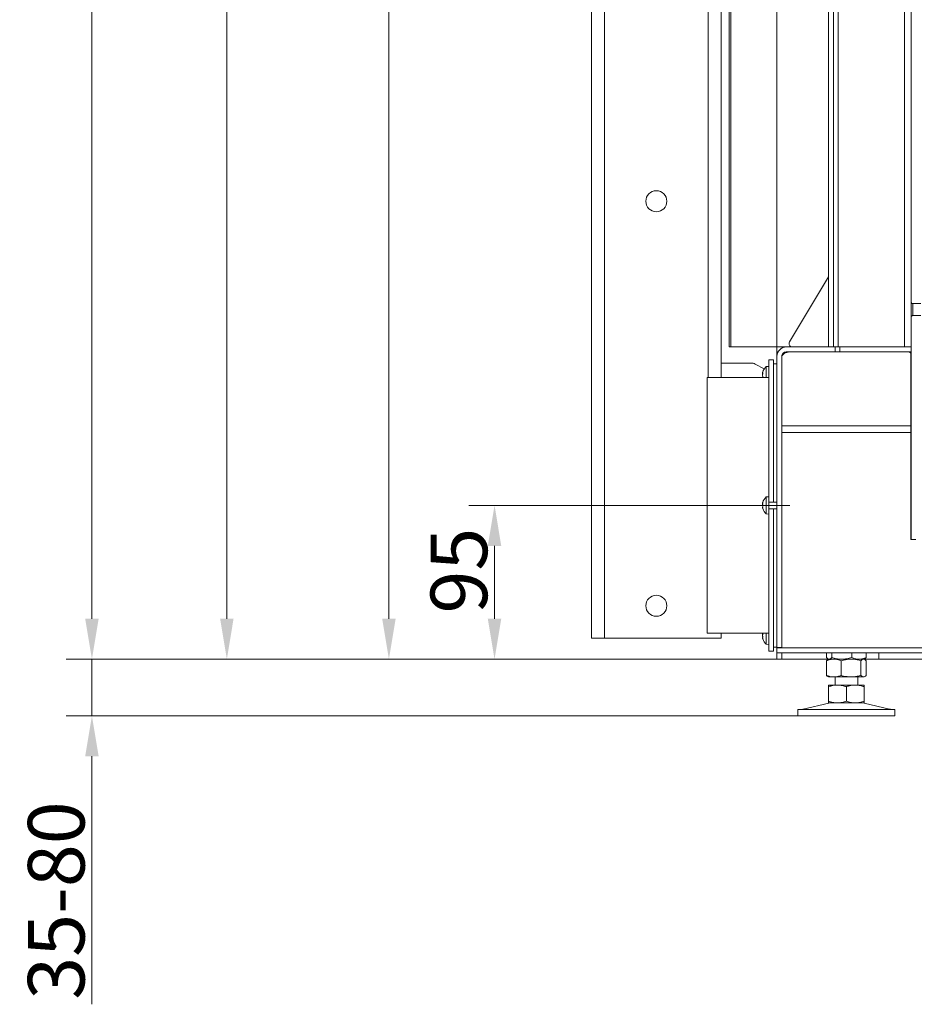
# Model space of a CAD drawing. Extents: x -151 to 4421, y 2356 to 5573.
# Drawn here: x 2886 to 3439, y 3915 to 4523 of the extents above; entities that cross this region are included whole.
import ezdxf

# ---------------------------------------------------------------- set-up
doc = ezdxf.new("R2010")
doc.units = 0
doc.header["$LTSCALE"] = 5
doc.linetypes.add('CENTERX2', pattern=[20.32, 12.7, -2.54, 2.54, -2.54])
doc.layers.add('Bemaßungen(Brunner)', color=7, linetype='Continuous', lineweight=25)
doc.layers.add('SLD-0', color=7, linetype='Continuous')
doc.styles.add('Brunner 2014', font='arial.ttf', dxfattribs={"height": 35})
doc.dimstyles.new('Brunner 2014', dxfattribs={"dimscale": 5, "dimtxt": 35, "dimasz": 5, "dimexe": 3.175, "dimexo": 0, "dimgap": 0.762, "dimtad": 1, "dimdec": 0, "dimrnd": 1e-08, "dimtxsty": 'Brunner 2014', "dimcen": 0.09, "dimdle": 10, "dimclrd": 7, "dimclre": 7, "dimclrt": 7, "dimadec": 1, "dimazin": 2, "dimtfac": 0.666667, "dimtdec": 0, "dimtmove": 0, "dimatfit": 3, "dimldrblk": 'Filled-1', "dimfxl": 1, "dimtolj": 1, "dimlwd": 5, "dimlwe": 5, "dimarcsym": 0})

# ---------------------------------------------------------------- blocks, each defined once
blk = doc.blocks.new('*D178')
at = {"layer": 'Defpoints', "color": 0, "lineweight": 5, "transparency": 16777216}
for p in [(3354.31, 5461.39), (3625.31, 5409.89), (3354.31, 4131.71)]:
    blk.add_point(p, dxfattribs=at)
at = {"layer": 'SLD-0', "color": 7, "linetype": 'Continuous', "lineweight": 5, "transparency": 16777216}
for p, q in [((3354.31, 4131.71), (3354.31, 5477.26)), ((3625.31, 5409.89), (3625.31, 5477.26)), ((3600.31, 5461.39), (3379.31, 5461.39))]:
    blk.add_line(p, q, dxfattribs=at)
at = {"layer": 'SLD-0', "color": 7, "lineweight": 5, "transparency": 16777216}
for points in [[(3379.31, 5465.56), (3379.31, 5457.22), (3354.31, 5461.39)], [(3600.31, 5465.56), (3600.31, 5457.22), (3625.31, 5461.39)]]:
    blk.add_solid(points, dxfattribs=at)
at = {"layer": 'SLD-0', "color": 1, "lineweight": 9, "transparency": 16777216, "insert": (3499.06, 5500.34), "char_height": 35, "attachment_point": 2, "style": 'Brunner 2014'}
blk.add_mtext('\\A1;271', dxfattribs=at)
blk = doc.blocks.new('Filled-1')
at = {"color": 0}
for p, q in [((0, 0), (-1, 0.167)), ((-1, 0.167), (-1, -0.167)), ((-1, 0), (0, 0)), ((-1, -0.167), (0, 0))]:
    blk.add_line(p, q, dxfattribs=at)
at = {"color": 0, "flags": 128}
blk.add_lwpolyline([(-1, -0.167), (0, 0), (-1, 0.167), (-1, -0.167)], dxfattribs=at)
at = {"color": 0}
blk.add_solid([(-1, -0.167), (0, 0), (-1, 0.167), (-1, -0.167)], dxfattribs=at)
blk = doc.blocks.new('*D181')
at = {"layer": 'Defpoints', "color": 0, "lineweight": 5, "transparency": 16777216}
for p in [(2930.9, 4127.81), (3354.31, 4127.81), (3367.31, 4092.81)]:
    blk.add_point(p, dxfattribs=at)
at = {"layer": 'SLD-0', "color": 7, "linetype": 'Continuous', "lineweight": 5, "transparency": 16777216}
for p, q in [((2930.9, 4152.81), (2930.9, 4177.81)), ((3354.31, 4127.81), (2915.03, 4127.81)), ((2930.9, 4127.81), (2930.9, 4092.81)), ((3367.31, 4092.81), (2915.03, 4092.81)), ((2930.9, 4067.81), (2930.9, 3914.53))]:
    blk.add_line(p, q, dxfattribs=at)
at = {"layer": 'SLD-0', "color": 7, "lineweight": 5, "transparency": 16777216}
for points in [[(2926.74, 4152.81), (2935.07, 4152.81), (2930.9, 4127.81)], [(2926.74, 4067.81), (2935.07, 4067.81), (2930.9, 4092.81)]]:
    blk.add_solid(points, dxfattribs=at)
at = {"layer": 'SLD-0', "color": 7, "lineweight": 9, "transparency": 16777216, "insert": (2891.33, 3978.67), "char_height": 35, "attachment_point": 2, "rotation": 90, "style": 'Brunner 2014'}
blk.add_mtext('\\A1;35-80', dxfattribs=at)
blk = doc.blocks.new('*D182')
at = {"layer": 'Defpoints', "color": 0, "lineweight": 5, "transparency": 16777216}
for p in [(3471.31, 5367.61), (3014.31, 4127.81), (3354.31, 4127.81)]:
    blk.add_point(p, dxfattribs=at)
at = {"layer": 'SLD-0', "color": 7, "linetype": 'Continuous', "lineweight": 5, "transparency": 16777216}
for p, q in [((3471.31, 5367.61), (2998.43, 5367.61)), ((3014.31, 5342.61), (3014.31, 4152.81)), ((3354.31, 4127.81), (2998.43, 4127.81))]:
    blk.add_line(p, q, dxfattribs=at)
at = {"layer": 'SLD-0', "color": 7, "lineweight": 5, "transparency": 16777216}
for points in [[(3010.14, 5342.61), (3018.47, 5342.61), (3014.31, 5367.61)], [(3010.14, 4152.81), (3018.47, 4152.81), (3014.31, 4127.81)]]:
    blk.add_solid(points, dxfattribs=at)
at = {"layer": 'SLD-0', "color": 7, "lineweight": 9, "transparency": 16777216, "insert": (2974.76, 4733.81), "char_height": 35, "attachment_point": 2, "rotation": 90, "style": 'Brunner 2014'}
blk.add_mtext('\\A1;1240', dxfattribs=at)
blk = doc.blocks.new('*D183')
at = {"layer": 'Defpoints', "color": 0, "lineweight": 5, "transparency": 16777216}
for p in [(3299.31, 4222.81), (3179.81, 4127.81), (3354.31, 4127.81)]:
    blk.add_point(p, dxfattribs=at)
at = {"layer": 'SLD-0', "color": 7, "linetype": 'Continuous', "lineweight": 5, "transparency": 16777216}
for p, q in [((3299.31, 4222.81), (3163.93, 4222.81)), ((3179.81, 4197.81), (3179.81, 4152.81)), ((3354.31, 4127.81), (3163.93, 4127.81))]:
    blk.add_line(p, q, dxfattribs=at)
at = {"layer": 'SLD-0', "color": 7, "lineweight": 5, "transparency": 16777216}
for points in [[(3175.64, 4197.81), (3183.97, 4197.81), (3179.81, 4222.81)], [(3175.64, 4152.81), (3183.97, 4152.81), (3179.81, 4127.81)]]:
    blk.add_solid(points, dxfattribs=at)
at = {"layer": 'SLD-0', "color": 5, "lineweight": 9, "transparency": 16777216, "insert": (3140.26, 4182.54), "char_height": 35, "attachment_point": 2, "rotation": 90, "style": 'Brunner 2014'}
blk.add_mtext('\\A1;95', dxfattribs=at)
blk = doc.blocks.new('*D184')
at = {"layer": 'Defpoints', "color": 0, "lineweight": 5, "transparency": 16777216}
for p in [(3386.31, 5239.31), (3114.51, 4127.81), (3417.31, 4127.81)]:
    blk.add_point(p, dxfattribs=at)
at = {"layer": 'SLD-0', "color": 7, "linetype": 'Continuous', "lineweight": 5, "transparency": 16777216}
for p, q in [((3386.31, 5239.31), (3098.63, 5239.31)), ((3114.51, 5214.31), (3114.51, 4152.81)), ((3417.31, 4127.81), (3098.63, 4127.81))]:
    blk.add_line(p, q, dxfattribs=at)
at = {"layer": 'SLD-0', "color": 7, "lineweight": 5, "transparency": 16777216}
for points in [[(3110.34, 5214.31), (3118.67, 5214.31), (3114.51, 5239.31)], [(3110.34, 4152.81), (3118.67, 4152.81), (3114.51, 4127.81)]]:
    blk.add_solid(points, dxfattribs=at)
at = {"layer": 'SLD-0', "color": 1, "lineweight": 9, "transparency": 16777216, "insert": (3075.55, 4675.16), "char_height": 35, "attachment_point": 2, "rotation": 90, "style": 'Brunner 2014'}
blk.add_mtext('\\A1;1112', dxfattribs=at)
blk = doc.blocks.new('*D187')
at = {"layer": 'Bemaßungen(Brunner)', "color": 7, "linetype": 'Continuous', "lineweight": 5, "transparency": 16777216}
for p, q in [((3295.81, 5448.86), (2915.03, 5448.86)), ((2930.9, 5423.86), (2930.9, 4152.81)), ((3354.31, 4127.81), (2915.03, 4127.81))]:
    blk.add_line(p, q, dxfattribs=at)
at = {"layer": 'Bemaßungen(Brunner)', "color": 7, "lineweight": 5, "transparency": 16777216}
for points in [[(2926.74, 5423.86), (2935.07, 5423.86), (2930.9, 5448.86)], [(2926.74, 4152.81), (2935.07, 4152.81), (2930.9, 4127.81)]]:
    blk.add_solid(points, dxfattribs=at)
at = {"layer": 'Defpoints', "color": 0, "lineweight": 5, "transparency": 16777216}
for p in [(3295.81, 5448.86), (2930.9, 4127.81), (3354.31, 4127.81)]:
    blk.add_point(p, dxfattribs=at)
at = {"layer": 'Bemaßungen(Brunner)', "color": 7, "lineweight": 9, "transparency": 16777216, "insert": (2909.21, 4788.34), "char_height": 35, "attachment_point": 5, "rotation": 90, "style": 'Brunner 2014'}
blk.add_mtext('\\A1;1321', dxfattribs=at)

msp = doc.modelspace()

# ---------------------------------------------------------------- linework, layer by layer
at = {"color": 7, "linetype": 'Continuous', "lineweight": 9}
for p, q in [((3239.81, 4140.81), (3239.81, 5366.81)), ((3247.81, 4140.81), (3247.81, 5366.81)), ((3324.81, 5040.81), (3324.81, 4320.81)), ((3325.81, 5040.81), (3325.81, 4320.81)), ((3386.31, 4873.81), (3386.31, 4320.81)), ((3389.31, 4873.81), (3389.31, 4320.81)), ((3392.31, 4320.81), (3392.31, 4873.21)), ((3319.81, 4301.81), (3319.81, 4861.81)), ((3437.31, 4760.31), (3437.31, 4348.58)), ((3433.31, 4753.36), (3433.31, 4320.81)), ((3362.12, 4323.84), (3386.31, 4364.14)), ((3437.31, 4339.05), (3437.31, 4348.58)), ((3438.31, 4347.51), (3443.31, 4347.51)), ((3438.31, 4347.51), (3438.31, 4340.11)), ((3437.31, 4339.05), (3437.31, 4201.81)), ((3443.31, 4340.11), (3438.31, 4340.11)), ((3324.81, 4320.81), (3325.81, 4320.81)), ((3325.81, 4320.81), (3326.81, 4320.81)), ((3326.81, 4320.81), (3360.31, 4320.81)), ((3390.31, 4320.81), (3360.31, 4320.81)), ((3386.31, 4320.81), (3389.31, 4320.81)), ((3390.31, 4320.81), (3390.31, 4317.81)), ((3390.31, 4320.81), (3393.31, 4320.81)), ((3393.31, 4320.81), (3393.31, 4317.81)), ((3437.31, 4320.81), (3393.31, 4320.81)), ((3354.31, 4135.01), (3354.31, 4314.81)), ((3357.31, 4135.01), (3357.31, 4314.81)), ((3357.33, 4314.17), (3357.33, 4272.05)), ((3390.31, 4317.81), (3360.31, 4317.81)), ((3360.31, 4317.74), (3417.31, 4317.74)), ((3436.08, 4317.7), (3362.33, 4317.7)), ((3393.31, 4317.81), (3390.31, 4317.81)), ((3437.31, 4317.81), (3393.31, 4317.81)), ((3417.31, 4317.81), (3417.31, 4317.7)), ((3437.08, 4317), (3436.08, 4317.7)), ((3437.08, 4272.05), (3437.08, 4317)), ((3338.53, 4310.81), (3319.81, 4310.81)), ((3346.48, 4307.15), (3340.93, 4310.19)), ((3357.33, 4305.45), (3357.31, 4305.45)), ((3357.31, 4301.25), (3357.33, 4301.25)), ((3437.08, 4292.81), (3437.31, 4292.81)), ((3437.31, 4290.21), (3437.08, 4290.21)), ((3437.08, 4272.05), (3357.33, 4272.05)), ((3357.33, 4267.81), (3357.33, 4272.05)), ((3437.08, 4272.05), (3437.08, 4267.81)), ((3357.33, 4261.31), (3357.33, 4267.81)), ((3357.33, 4267.81), (3437.08, 4267.81)), ((3437.08, 4267.81), (3437.08, 4201.81)), ((3357.31, 4261.31), (3357.33, 4261.31)), ((3357.33, 4249.81), (3357.31, 4249.81)), ((3357.33, 4156.31), (3357.33, 4249.81)), ((3437.08, 4236.81), (3437.31, 4236.81)), ((3357.33, 4224.91), (3357.31, 4224.91)), ((3357.31, 4220.71), (3357.33, 4220.71)), ((3437.31, 4201.81), (3437.08, 4201.81)), ((3440.31, 4201.81), (3437.31, 4201.81)), ((3357.31, 4156.31), (3357.33, 4156.31)), ((3319.81, 4140.81), (3319.81, 4143.81)), ((3357.33, 4144.81), (3357.31, 4144.81)), ((3357.33, 4144.37), (3357.31, 4144.37)), ((3357.33, 4135.31), (3357.33, 4144.81)), ((3247.81, 4140.81), (3239.81, 4140.81)), ((3311.81, 4140.81), (3247.81, 4140.81)), ((3319.81, 4140.81), (3311.81, 4140.81)), ((3357.31, 4140.17), (3357.33, 4140.17)), ((3357.31, 4135.01), (3354.31, 4135.01)), ((3354.31, 4134.81), (3354.31, 4135.01)), ((3354.31, 4134.81), (3354.31, 4131.81)), ((3354.31, 4134.81), (3972.32, 4134.81)), ((3354.31, 4131.71), (3354.31, 4131.81)), ((3354.31, 4131.81), (3972.32, 4131.81)), ((3354.31, 4131.71), (3357.31, 4131.71)), ((3354.31, 4127.81), (3354.31, 4131.71)), ((3357.31, 4134.81), (3357.31, 4135.01)), ((3357.31, 4131.71), (3357.31, 4131.81)), ((3357.31, 4127.81), (3357.31, 4131.71)), ((3385.04, 4131.81), (3385.04, 4128.79)), ((3388.32, 4131.81), (3388.32, 4128.79)), ((3400.59, 4131.81), (3400.59, 4128.79)), ((3409.57, 4131.81), (3409.57, 4128.79)), ((3409.57, 4131.66), (3417.31, 4131.66)), ((3417.31, 4127.81), (3417.31, 4131.81)), ((3354.31, 4127.81), (3357.31, 4127.81)), ((3357.31, 4127.81), (3360.31, 4127.81)), ((3386.31, 4127.81), (3360.31, 4127.81)), ((3385.04, 4126.83), (3385.04, 4117.79)), ((3386.31, 4127.81), (3385.91, 4127.58)), ((3385.92, 4128.03), (3386.31, 4127.81)), ((3386.68, 4127.81), (3386.31, 4127.81)), ((3394.46, 4127.81), (3386.68, 4127.81)), ((3389.53, 4127.81), (3386.68, 4127.81)), ((3400.15, 4127.81), (3389.53, 4127.81)), ((3394.02, 4126.83), (3394.02, 4117.79)), ((3405.08, 4127.81), (3394.46, 4127.81)), ((3407.93, 4127.81), (3400.15, 4127.81)), ((3407.93, 4127.81), (3405.08, 4127.81)), ((3406.29, 4126.83), (3406.29, 4117.79)), ((3408.31, 4127.81), (3407.93, 4127.81)), ((3408.31, 4127.81), (3408.69, 4128.03)), ((3408.71, 4127.58), (3408.31, 4127.81)), ((3417.31, 4127.81), (3408.31, 4127.81)), ((3409.57, 4126.83), (3409.57, 4117.79)), ((3423.31, 4127.81), (3417.31, 4127.81)), ((3423.31, 4127.81), (3956.95, 4127.81)), ((3385.91, 4117.04), (3386.31, 4116.81)), ((3389.53, 4116.81), (3386.31, 4116.81)), ((3400.15, 4116.81), (3389.53, 4116.81)), ((3390.31, 4116.81), (3390.31, 4111.81)), ((3407.93, 4116.81), (3400.15, 4116.81)), ((3404.31, 4111.81), (3404.31, 4116.81)), ((3408.31, 4116.81), (3407.93, 4116.81)), ((3408.31, 4116.81), (3408.7, 4117.04)), ((3391.81, 4111.81), (3386.31, 4111.81)), ((3386.31, 4110.83), (3386.31, 4101.79)), ((3402.81, 4111.81), (3391.81, 4111.81)), ((3397.31, 4110.83), (3397.31, 4101.79)), ((3408.31, 4111.81), (3402.81, 4111.81)), ((3408.31, 4110.83), (3408.31, 4101.79)), ((3367.31, 4096.81), (3367.31, 4092.81)), ((3367.31, 4096.81), (3427.31, 4096.81)), ((3386.36, 4100.7), (3370.65, 4096.89)), ((3391.81, 4100.81), (3386.31, 4100.81)), ((3402.81, 4100.81), (3391.81, 4100.81)), ((3408.31, 4100.81), (3402.81, 4100.81)), ((3423.96, 4096.89), (3408.25, 4100.7)), ((3427.31, 4092.81), (3427.31, 4096.81)), ((3367.31, 4092.81), (3427.31, 4092.81))]:
    msp.add_line(p, q, dxfattribs=at)
at = {"color": 5, "linetype": 'Continuous', "lineweight": 9}
for p, q in [((3311.81, 4301.81), (3311.81, 4538.86)), ((3349.31, 4308.75), (3347.74, 4308.61)), ((3347.74, 4308.61), (3347.74, 4305.98)), ((3352.31, 4312.81), (3349.31, 4312.81)), ((3349.31, 4244.62), (3349.31, 4312.81)), ((3352.31, 4244.62), (3352.31, 4312.81)), ((3354.31, 4310.31), (3352.31, 4310.31)), ((3345.52, 4304.65), (3345.52, 4304.65)), ((3345.52, 4303.35), (3345.52, 4303.35)), ((3345.52, 4302.05), (3345.55, 4301.81)), ((3345.52, 4302.05), (3345.52, 4302.05)), ((3347.74, 4305.98), (3347.74, 4301.81)), ((3349.31, 4301.81), (3311.31, 4301.81)), ((3311.31, 4143.81), (3311.31, 4301.81)), ((3349.31, 4235.78), (3349.31, 4244.62)), ((3352.31, 4244.62), (3352.31, 4235.78)), ((3349.31, 4234.29), (3349.31, 4235.78)), ((3352.31, 4234.29), (3352.31, 4235.78)), ((3349.31, 4230.13), (3349.31, 4234.29)), ((3349.31, 4228.81), (3349.31, 4230.13)), ((3352.31, 4234.29), (3352.31, 4230.13)), ((3352.31, 4228.81), (3352.31, 4230.13)), ((3345.52, 4224.11), (3345.52, 4224.11)), ((3345.52, 4222.81), (3345.52, 4222.81)), ((3349.31, 4228.21), (3347.74, 4228.07)), ((3347.74, 4228.07), (3347.74, 4225.44)), ((3347.74, 4225.44), (3347.74, 4217.55)), ((3349.31, 4226.89), (3349.31, 4228.81)), ((3349.31, 4226.89), (3349.31, 4225.51)), ((3349.31, 4225.51), (3349.31, 4218.74)), ((3354.31, 4224.91), (3349.31, 4224.91)), ((3352.31, 4228.81), (3352.31, 4226.81)), ((3352.31, 4226.81), (3352.31, 4224.91)), ((3345.52, 4221.51), (3345.52, 4221.51)), ((3347.74, 4217.55), (3349.31, 4217.41)), ((3349.31, 4220.71), (3354.31, 4220.71)), ((3349.31, 4216.81), (3349.31, 4218.74)), ((3349.31, 4215.49), (3349.31, 4216.81)), ((3352.31, 4220.71), (3352.31, 4218.81)), ((3352.31, 4218.81), (3352.31, 4216.81)), ((3352.31, 4215.49), (3352.31, 4216.81)), ((3349.31, 4211.33), (3349.31, 4215.49)), ((3349.31, 4209.84), (3349.31, 4211.33)), ((3352.31, 4215.49), (3352.31, 4211.33)), ((3352.31, 4209.84), (3352.31, 4211.33)), ((3349.31, 4201), (3349.31, 4209.84)), ((3352.31, 4209.84), (3352.31, 4201)), ((3349.31, 4132.81), (3349.31, 4201)), ((3352.31, 4132.81), (3352.31, 4201)), ((3311.31, 4143.81), (3349.31, 4143.81)), ((3347.74, 4143.81), (3347.74, 4137.01)), ((3345.52, 4143.57), (3345.52, 4143.57)), ((3345.52, 4142.27), (3345.52, 4142.27)), ((3345.52, 4140.97), (3345.52, 4140.97)), ((3347.74, 4137.01), (3349.31, 4136.87)), ((3349.31, 4132.81), (3352.31, 4132.81)), ((3352.31, 4135.31), (3354.31, 4135.31))]:
    msp.add_line(p, q, dxfattribs=at)
at = {"color": 8, "linetype": 'Continuous', "lineweight": 9}
for p, q in [((3360.31, 4317.74), (3360.31, 4317.4)), ((3434.31, 4317.81), (3434.31, 4317.7))]:
    msp.add_line(p, q, dxfattribs=at)
at = {"color": 7, "linetype": 'Continuous', "lineweight": 9, "flags": 128}
msp.add_lwpolyline([(3362.33, 4317.7), (3361.35, 4317.63), (3360.41, 4317.43), (3359.55, 4317.11), (3358.79, 4316.67), (3358.17, 4316.13), (3357.71, 4315.52), (3357.42, 4314.86), (3357.33, 4314.17)], dxfattribs=at)
at = {"color": 7, "linetype": 'Continuous', "lineweight": 9}
for centre in [(3279.81, 4410.81), (3279.81, 4160.81)]:
    msp.add_circle(centre, 6.5, dxfattribs=at)
for centre, radius, start, end in [((3360.31, 4314.81), 6, 90, 180), ((3363.84, 4322.81), 2, 149.03624, 270), ((3360.31, 4314.81), 3, 90, 180), ((3338.53, 4305.81), 5, 61.2602, 90), ((3357.83, 4135.31), 0.5, 180, 270), ((3369.95, 4099.81), 3, 270, 283.60896), ((3387.31, 4096.81), 4, 90, 103.60896), ((3407.31, 4096.81), 4, 76.39104, 90), ((3424.66, 4099.81), 3, 256.39104, 270)]:
    msp.add_arc(centre, radius, start, end, dxfattribs=at)
at = {"color": 5, "linetype": 'Continuous', "lineweight": 9}
for centre, start, end in [((3352.36, 4303.35), 131.24773, 164.58639), ((3352.36, 4222.81), 131.24773, 164.58639), ((3352.36, 4222.81), 195.99144, 228.75227), ((3352.36, 4142.27), 195.99144, 228.75227)]:
    msp.add_arc(centre, 7, start, end, dxfattribs=at)
at = {"color": 7, "linetype": 'Continuous', "lineweight": 9}
for points, knots in [([(3437.31, 4348.58), (3437.31, 4348.56), (3437.31, 4348.43), (3437.36, 4348.16), (3437.56, 4347.84), (3437.81, 4347.64), (3438.07, 4347.53), (3438.23, 4347.52), (3438.31, 4347.51)], [0, 0, 0, 0, 0.026981, 0.253827, 0.484514, 0.71068, 0.851418, 1, 1, 1, 1]), ([(3438.31, 4340.11), (3438.26, 4340.11), (3438.12, 4340.1), (3437.87, 4340.02), (3437.61, 4339.83), (3437.41, 4339.55), (3437.32, 4339.27), (3437.31, 4339.1), (3437.31, 4339.05)], [0, 0, 0, 0, 0.079074, 0.272315, 0.469649, 0.679244, 0.90207, 1, 1, 1, 1]), ([(3360.31, 4317.74), (3359.87, 4317.47), (3359.04, 4316.95), (3358.03, 4316.19), (3357.41, 4315.48), (3357.34, 4315.02), (3357.31, 4314.81)], [0, 0, 0, 0, 0.2762928, 0.5295516, 0.7827496, 1, 1, 1, 1]), ([(3360.31, 4317.74), (3359.96, 4317.63), (3359.37, 4317.45), (3358.8, 4317.27), (3358.57, 4317.19)], [0, 0, 0, 0, 0.5917786, 1, 1, 1, 1]), ([(3386.68, 4127.81), (3386.53, 4127.83), (3386.18, 4127.86), (3385.63, 4128.18), (3385.24, 4128.59), (3385.04, 4128.79)], [0, 0, 0, 0, 0.2644433, 0.6303561, 1, 1, 1, 1]), ([(3385.04, 4126.83), (3385.77, 4127.1), (3387.24, 4127.66), (3388.76, 4127.76), (3389.53, 4127.81)], [0, 0, 0, 0, 0.495458, 1, 1, 1, 1]), ([(3385.92, 4127.56), (3385.88, 4127.54), (3385.58, 4127.44), (3385.29, 4127.11), (3385.04, 4126.83)], [0, 0, 0, 0, 0.131939, 1, 1, 1, 1]), ([(3388.32, 4128.79), (3388.19, 4128.65), (3387.65, 4128.07), (3387.1, 4127.92), (3386.68, 4127.81)], [0, 0, 0, 0, 0.252564, 1, 1, 1, 1]), ([(3394.46, 4127.81), (3394.31, 4127.81), (3393.21, 4127.82), (3391.14, 4128.04), (3389.27, 4128.54), (3388.32, 4128.79)], [0, 0, 0, 0, 0.070096, 0.530788, 1, 1, 1, 1]), ([(3389.53, 4127.81), (3389.63, 4127.81), (3390.44, 4127.8), (3391.96, 4127.59), (3393.33, 4127.08), (3394.02, 4126.83)], [0, 0, 0, 0, 0.0700962, 0.5307876, 1, 1, 1, 1]), ([(3394.02, 4126.83), (3394.52, 4126.97), (3396.52, 4127.55), (3398.6, 4127.7), (3400.15, 4127.81)], [0, 0, 0, 0, 0.252564, 1, 1, 1, 1]), ([(3400.59, 4128.79), (3399.6, 4128.52), (3397.59, 4127.96), (3395.51, 4127.86), (3394.46, 4127.81)], [0, 0, 0, 0, 0.495458, 1, 1, 1, 1]), ([(3400.15, 4127.81), (3400.7, 4127.8), (3402.78, 4127.74), (3404.8, 4127.22), (3406.29, 4126.83)], [0, 0, 0, 0, 0.2646713, 1, 1, 1, 1]), ([(3405.08, 4127.81), (3404.98, 4127.81), (3404.17, 4127.82), (3402.65, 4128.04), (3401.28, 4128.54), (3400.59, 4128.79)], [0, 0, 0, 0, 0.070096, 0.530788, 1, 1, 1, 1]), ([(3409.57, 4128.79), (3408.85, 4128.52), (3407.37, 4127.96), (3405.85, 4127.86), (3405.08, 4127.81)], [0, 0, 0, 0, 0.495458, 1, 1, 1, 1]), ([(3406.29, 4126.83), (3406.55, 4127.1), (3407.09, 4127.66), (3407.65, 4127.76), (3407.93, 4127.81)], [0, 0, 0, 0, 0.495458, 1, 1, 1, 1]), ([(3407.93, 4127.81), (3407.97, 4127.81), (3408.27, 4127.8), (3408.82, 4127.59), (3409.32, 4127.08), (3409.57, 4126.83)], [0, 0, 0, 0, 0.070096, 0.530788, 1, 1, 1, 1]), ([(3408.69, 4128.16), (3408.85, 4128.21), (3409.15, 4128.31), (3409.44, 4128.64), (3409.57, 4128.79)], [0, 0, 0, 0, 0.534778, 1, 1, 1, 1]), ([(3389.53, 4116.81), (3389.42, 4116.81), (3388.62, 4116.82), (3387.1, 4117.04), (3385.73, 4117.54), (3385.04, 4117.79)], [0, 0, 0, 0, 0.070096, 0.530788, 1, 1, 1, 1]), ([(3385.04, 4117.79), (3385.3, 4117.49), (3385.59, 4117.15), (3385.89, 4117.06), (3385.92, 4117.06)], [0, 0, 0, 0, 0.916236, 1, 1, 1, 1]), ([(3394.02, 4117.79), (3393.29, 4117.52), (3391.82, 4116.96), (3390.3, 4116.86), (3389.53, 4116.81)], [0, 0, 0, 0, 0.495458, 1, 1, 1, 1]), ([(3400.15, 4116.81), (3398.6, 4116.92), (3396.52, 4117.07), (3394.52, 4117.65), (3394.02, 4117.79)], [0, 0, 0, 0, 0.747436, 1, 1, 1, 1]), ([(3406.29, 4117.79), (3404.8, 4117.41), (3402.78, 4116.88), (3400.7, 4116.82), (3400.15, 4116.81)], [0, 0, 0, 0, 0.735329, 1, 1, 1, 1]), ([(3407.93, 4116.81), (3407.89, 4116.81), (3407.6, 4116.82), (3407.04, 4117.04), (3406.54, 4117.54), (3406.29, 4117.79)], [0, 0, 0, 0, 0.070096, 0.530788, 1, 1, 1, 1]), ([(3409.57, 4117.79), (3409.31, 4117.52), (3408.77, 4116.96), (3408.21, 4116.86), (3407.93, 4116.81)], [0, 0, 0, 0, 0.495458, 1, 1, 1, 1]), ([(3386.31, 4110.83), (3387.2, 4111.1), (3389, 4111.66), (3390.87, 4111.76), (3391.81, 4111.81)], [0, 0, 0, 0, 0.495458, 1, 1, 1, 1]), ([(3386.31, 4111.81), (3386.31, 4111.8), (3386.31, 4111.74), (3386.31, 4111.22), (3386.31, 4110.83)], [0, 0, 0, 0, 0.264671, 1, 1, 1, 1]), ([(3391.81, 4111.81), (3391.94, 4111.81), (3392.92, 4111.8), (3394.79, 4111.59), (3396.46, 4111.08), (3397.31, 4110.83)], [0, 0, 0, 0, 0.070096, 0.530788, 1, 1, 1, 1]), ([(3397.31, 4110.83), (3397.75, 4110.97), (3398.64, 4111.25), (3400, 4111.56), (3401.4, 4111.77), (3402.33, 4111.8), (3402.81, 4111.81)], [0, 0, 0, 0, 0.247269, 0.495363, 0.746874, 1, 1, 1, 1]), ([(3402.81, 4111.81), (3402.94, 4111.81), (3403.49, 4111.8), (3404.48, 4111.73), (3405.76, 4111.53), (3407.04, 4111.23), (3407.88, 4110.96), (3408.31, 4110.83)], [0, 0, 0, 0, 0.070062, 0.299817, 0.530834, 0.765027, 1, 1, 1, 1]), ([(3408.31, 4110.83), (3408.31, 4111.22), (3408.31, 4111.74), (3408.31, 4111.8), (3408.31, 4111.81)], [0, 0, 0, 0, 0.735329, 1, 1, 1, 1]), ([(3391.81, 4100.81), (3391.68, 4100.81), (3390.69, 4100.82), (3388.83, 4101.04), (3387.15, 4101.54), (3386.31, 4101.79)], [0, 0, 0, 0, 0.070096, 0.530788, 1, 1, 1, 1]), ([(3386.31, 4101.79), (3386.31, 4101.41), (3386.31, 4100.88), (3386.31, 4100.82), (3386.31, 4100.81)], [0, 0, 0, 0, 0.735329, 1, 1, 1, 1]), ([(3397.31, 4101.79), (3396.41, 4101.52), (3394.61, 4100.96), (3392.75, 4100.86), (3391.81, 4100.81)], [0, 0, 0, 0, 0.495458, 1, 1, 1, 1]), ([(3402.81, 4100.81), (3402.68, 4100.81), (3401.69, 4100.82), (3399.83, 4101.04), (3398.15, 4101.54), (3397.31, 4101.79)], [0, 0, 0, 0, 0.0700962, 0.5307876, 1, 1, 1, 1]), ([(3408.31, 4101.79), (3407.41, 4101.52), (3405.61, 4100.96), (3403.75, 4100.86), (3402.81, 4100.81)], [0, 0, 0, 0, 0.495458, 1, 1, 1, 1]), ([(3408.31, 4100.81), (3408.31, 4100.82), (3408.31, 4100.88), (3408.31, 4101.41), (3408.31, 4101.79)], [0, 0, 0, 0, 0.264671, 1, 1, 1, 1])]:
    msp.add_open_spline(points, degree=3, knots=knots, dxfattribs=at)
at = {"color": 5, "linetype": 'Continuous', "lineweight": 9}
for points, knots in [([(3345.6, 4305.19), (3345.57, 4305.05), (3345.52, 4304.84), (3345.52, 4304.69), (3345.52, 4304.65)], [0, 0, 0, 0, 0.687999, 1, 1, 1, 1]), ([(3345.52, 4304.65), (3345.53, 4304.57), (3345.54, 4304.45), (3345.59, 4304.42), (3345.6, 4304.41)], [0, 0, 0, 0, 0.687831, 1, 1, 1, 1]), ([(3345.6, 4304.13), (3345.57, 4303.96), (3345.52, 4303.71), (3345.52, 4303.44), (3345.52, 4303.35)], [0, 0, 0, 0, 0.687947, 1, 1, 1, 1]), ([(3345.52, 4303.35), (3345.53, 4303.16), (3345.54, 4302.89), (3345.59, 4302.65), (3345.6, 4302.57)], [0, 0, 0, 0, 0.687829, 1, 1, 1, 1]), ([(3345.6, 4302.29), (3345.57, 4302.26), (3345.52, 4302.22), (3345.52, 4302.09), (3345.52, 4302.05)], [0, 0, 0, 0, 0.6879732, 1, 1, 1, 1]), ([(3345.6, 4305.19), (3345.61, 4305.21), (3345.62, 4305.24), (3345.63, 4305.27), (3345.63, 4305.28), (3345.62, 4305.27), (3345.62, 4305.24), (3345.61, 4305.21), (3345.6, 4305.19)], [0, 0, 0, 0, 0.173602, 0.347939, 0.518483, 0.685896, 0.853576, 1, 1, 1, 1]), ([(3345.6, 4304.41), (3345.61, 4304.41), (3345.62, 4304.4), (3345.63, 4304.36), (3345.63, 4304.31), (3345.62, 4304.25), (3345.62, 4304.18), (3345.61, 4304.15), (3345.6, 4304.13)], [0, 0, 0, 0, 0.173551, 0.347889, 0.518434, 0.685848, 0.853527, 1, 1, 1, 1]), ([(3345.6, 4302.57), (3345.61, 4302.55), (3345.62, 4302.51), (3345.63, 4302.44), (3345.63, 4302.38), (3345.62, 4302.33), (3345.62, 4302.3), (3345.61, 4302.29), (3345.6, 4302.29)], [0, 0, 0, 0, 0.173655, 0.347991, 0.518533, 0.685946, 0.853626, 1, 1, 1, 1]), ([(3345.6, 4224.65), (3345.57, 4224.51), (3345.52, 4224.3), (3345.52, 4224.15), (3345.52, 4224.11)], [0, 0, 0, 0, 0.687999, 1, 1, 1, 1]), ([(3345.52, 4224.11), (3345.53, 4224.03), (3345.54, 4223.91), (3345.59, 4223.88), (3345.6, 4223.87)], [0, 0, 0, 0, 0.687831, 1, 1, 1, 1]), ([(3345.6, 4223.59), (3345.57, 4223.42), (3345.52, 4223.17), (3345.52, 4222.89), (3345.52, 4222.81)], [0, 0, 0, 0, 0.6879474, 1, 1, 1, 1]), ([(3345.52, 4222.81), (3345.53, 4222.62), (3345.54, 4222.35), (3345.59, 4222.11), (3345.6, 4222.03)], [0, 0, 0, 0, 0.687829, 1, 1, 1, 1]), ([(3345.6, 4224.65), (3345.61, 4224.67), (3345.62, 4224.7), (3345.63, 4224.73), (3345.63, 4224.74), (3345.62, 4224.73), (3345.62, 4224.7), (3345.61, 4224.67), (3345.6, 4224.65)], [0, 0, 0, 0, 0.1736021, 0.347939, 0.5184828, 0.6858959, 0.8535759, 1, 1, 1, 1]), ([(3345.6, 4223.87), (3345.61, 4223.87), (3345.62, 4223.86), (3345.63, 4223.82), (3345.63, 4223.77), (3345.62, 4223.71), (3345.62, 4223.64), (3345.61, 4223.61), (3345.6, 4223.59)], [0, 0, 0, 0, 0.1735505, 0.347889, 0.5184341, 0.6858476, 0.8535271, 1, 1, 1, 1]), ([(3345.6, 4221.75), (3345.57, 4221.72), (3345.52, 4221.68), (3345.52, 4221.55), (3345.52, 4221.51)], [0, 0, 0, 0, 0.6879732, 1, 1, 1, 1]), ([(3345.52, 4221.51), (3345.53, 4221.41), (3345.54, 4221.25), (3345.59, 4221.04), (3345.6, 4220.97)], [0, 0, 0, 0, 0.687868, 1, 1, 1, 1]), ([(3345.6, 4222.03), (3345.61, 4222.01), (3345.62, 4221.97), (3345.63, 4221.9), (3345.63, 4221.84), (3345.62, 4221.79), (3345.62, 4221.76), (3345.61, 4221.75), (3345.6, 4221.75)], [0, 0, 0, 0, 0.173655, 0.347991, 0.518533, 0.685946, 0.853626, 1, 1, 1, 1]), ([(3345.6, 4220.97), (3345.61, 4220.95), (3345.62, 4220.92), (3345.63, 4220.89), (3345.63, 4220.89), (3345.63, 4220.88)], [0, 0, 0, 0, 0.346874, 0.695216, 1, 1, 1, 1]), ([(3345.55, 4143.81), (3345.54, 4143.78), (3345.52, 4143.68), (3345.52, 4143.61), (3345.52, 4143.57)], [0, 0, 0, 0, 0.3562342, 1, 1, 1, 1]), ([(3349.51, 4144.05), (3349.48, 4144.05), (3349.43, 4144.05), (3349.37, 4144.06), (3349.34, 4144.06), (3349.31, 4144.06), (3349.31, 4144.07), (3349.31, 4144.07)], [0, 0, 0, 0, 0.2516419, 0.4971731, 0.6230098, 0.7445235, 1, 1, 1, 1]), ([(3345.52, 4143.57), (3345.53, 4143.49), (3345.54, 4143.37), (3345.59, 4143.34), (3345.6, 4143.33)], [0, 0, 0, 0, 0.687831, 1, 1, 1, 1]), ([(3345.6, 4143.05), (3345.57, 4142.88), (3345.52, 4142.62), (3345.52, 4142.35), (3345.52, 4142.27)], [0, 0, 0, 0, 0.687947, 1, 1, 1, 1]), ([(3345.52, 4142.27), (3345.53, 4142.08), (3345.54, 4141.81), (3345.59, 4141.57), (3345.6, 4141.49)], [0, 0, 0, 0, 0.687829, 1, 1, 1, 1]), ([(3345.6, 4141.21), (3345.57, 4141.18), (3345.52, 4141.14), (3345.52, 4141.01), (3345.52, 4140.97)], [0, 0, 0, 0, 0.6879732, 1, 1, 1, 1]), ([(3345.52, 4140.97), (3345.53, 4140.86), (3345.54, 4140.71), (3345.59, 4140.5), (3345.6, 4140.43)], [0, 0, 0, 0, 0.687868, 1, 1, 1, 1]), ([(3345.6, 4143.33), (3345.61, 4143.33), (3345.62, 4143.32), (3345.63, 4143.28), (3345.63, 4143.23), (3345.62, 4143.17), (3345.62, 4143.1), (3345.61, 4143.07), (3345.6, 4143.05)], [0, 0, 0, 0, 0.173551, 0.347889, 0.518434, 0.685848, 0.853527, 1, 1, 1, 1]), ([(3345.6, 4141.49), (3345.61, 4141.47), (3345.62, 4141.43), (3345.63, 4141.36), (3345.63, 4141.3), (3345.62, 4141.25), (3345.62, 4141.22), (3345.61, 4141.21), (3345.6, 4141.21)], [0, 0, 0, 0, 0.173655, 0.347991, 0.518533, 0.685946, 0.853626, 1, 1, 1, 1]), ([(3345.6, 4140.43), (3345.61, 4140.41), (3345.62, 4140.38), (3345.63, 4140.35), (3345.63, 4140.35), (3345.63, 4140.34)], [0, 0, 0, 0, 0.346874, 0.695216, 1, 1, 1, 1])]:
    msp.add_open_spline(points, degree=3, knots=knots, dxfattribs=at)
at = {"layer": 'SLD-0', "color": 5, "linetype": 'CENTERX2', "lineweight": 9}
msp.add_line((3362.31, 4222.81), (3299.31, 4222.81), dxfattribs=at)

# ---------------------------------------------------------------- dimensions: what is measured, and where the dimension line sits
at = {"layer": 'Bemaßungen(Brunner)', "lineweight": 9}
dim = msp.add_linear_dim(base=(2930.9, 4127.81), p1=(3295.81, 5448.86), p2=(3354.31, 4127.81), angle=90, dimstyle='Brunner 2014', dxfattribs=at)
dim.commit()
dim.dimension.update_dxf_attribs({"geometry": '*D187', "text_midpoint": (2909.21, 4788.34)})
at = {"layer": 'SLD-0', "lineweight": 9}
dim = msp.add_linear_dim(base=(3354.31, 5461.39), p1=(3625.31, 5409.89), p2=(3354.31, 4131.71), dimstyle='Brunner 2014', override={"dimclrt": 1}, dxfattribs=at)
dim.commit()
dim.dimension.update_dxf_attribs({"geometry": '*D178', "text_midpoint": (3499.06, 5461.39), "dimtype": 160})
at = {"layer": 'SLD-0', "color": 7, "lineweight": 9}
dim = msp.add_linear_dim(base=(3014.31, 4127.81), p1=(3471.31, 5367.61), p2=(3354.31, 4127.81), angle=90, dimstyle='Brunner 2014', dxfattribs=at)
dim.commit()
dim.dimension.update_dxf_attribs({"geometry": '*D182', "text_midpoint": (3014.31, 4733.81), "dimtype": 160})
at = {"layer": 'SLD-0', "lineweight": 9}
for base, p1, p2, override, picture, middle in [((3114.5061, 4127.8106), (3386.3061, 5239.3116), (3417.3061, 4127.8106), {"dimclrt": 1}, '*D184', (3114.5061, 4675.1629)), ((3179.81, 4127.81), (3299.31, 4222.81), (3354.31, 4127.81), {"dimclrt": 5}, '*D183', (3179.81, 4182.54))]:
    dim = msp.add_linear_dim(base=base, p1=p1, p2=p2, angle=90, dimstyle='Brunner 2014', override=override, dxfattribs=at)
    dim.commit()
    dim.dimension.update_dxf_attribs({"geometry": picture, "text_midpoint": middle, "dimtype": 160})
at = {"layer": 'SLD-0', "color": 7, "lineweight": 9}
dim = msp.add_linear_dim(base=(2930.9, 4127.81), p1=(3367.31, 4092.81), p2=(3354.31, 4127.81), angle=90, text='<>-80', dimstyle='Brunner 2014', dxfattribs=at)
dim.commit()
dim.dimension.update_dxf_attribs({"geometry": '*D181', "text_midpoint": (2930.9, 3978.67), "dimtype": 160})

doc.saveas('drawing.dxf')
